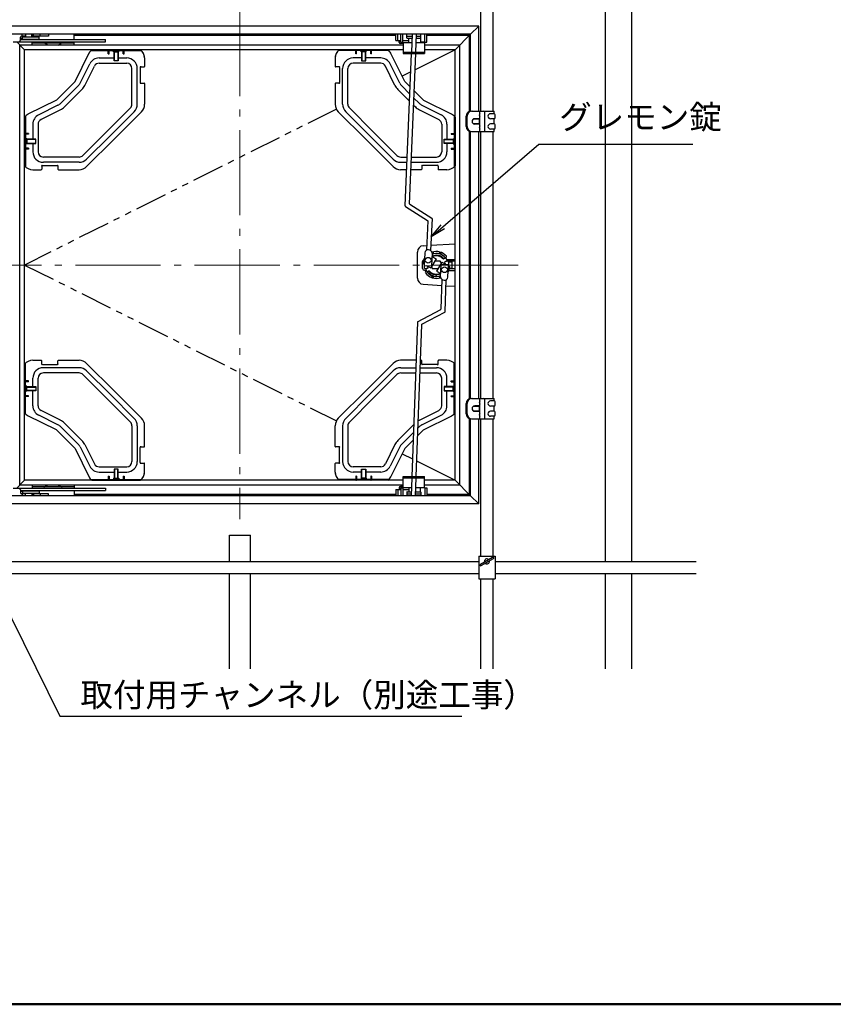
# Model space of a CAD drawing. Extents: x -1816 to -614, y -916 to -85.
# Drawn here: x -1696 to -1457, y -916 to -627 of the extents above; entities that cross this region are included whole.
import ezdxf

# ---------------------------------------------------------------- set-up
doc = ezdxf.new("R2010")
doc.units = 0
doc.header["$LTSCALE"] = 10
for name, pattern in [('CENTER', [12, 5, -0.8, 0.4, -0.8, 5]), ('DASHED2', [0.375, 0.25, -0.125]), ('PHANTOM2', [1.25, 0.625, -0.125, 0.125, -0.125, 0.125, -0.125])]:
    doc.linetypes.add(name, pattern=pattern)
doc.layers.get('0').update_dxf_attribs({"linetype": 'CONTINUOUS'})
for name, color, linetype in [('8', 20, 'DASHED2'), ('SCREW', 2, 'CONTINUOUS'), ('SUNPO', 7, 'CONTINUOUS'), ('zumenwaku', 190, 'CONTINUOUS'), ('内枠', 6, 'CONTINUOUS'), ('化粧座金', 112, 'CONTINUOUS'), ('外枠', 7, 'CONTINUOUS'), ('天井材受', 3, 'CONTINUOUS'), ('操作軸', 30, 'CONTINUOUS'), ('軸ｶﾞｲﾄﾞ', 51, 'CONTINUOUS'), ('ｸﾞﾚﾓﾝ受', 40, 'CONTINUOUS'), ('ｺｰﾅｰﾋﾟｰｽ', 5, 'CONTINUOUS'), ('ﾌﾞﾗｹｯﾄ', 7, 'CONTINUOUS'), ('ﾌﾞﾗｹｯﾄ1', 82, 'CONTINUOUS'), ('ﾌﾞﾗｹｯﾄ2', 80, 'CONTINUOUS'), ('ﾘﾝｸ1', 40, 'CONTINUOUS'), ('ﾘﾝｸ2', 30, 'CONTINUOUS'), ('ﾛｯｸﾊﾞｰ', 7, 'CONTINUOUS'), ('ﾛｯｸﾚﾊﾞｰ', 52, 'CONTINUOUS')]:
    doc.layers.add(name, color=color, linetype=linetype)
doc.layers.add('center', color=5, linetype='CENTER', lineweight=18)
doc.layers.add('sunpou', color=7, linetype='CONTINUOUS', lineweight=18)
doc.styles.add('RMS', font='romans.shx', dxfattribs={"bigfont": 'bigfont.shx'})
doc.styles.get("Standard").update_dxf_attribs({"font": 'simplex.shx', "width": 0.7, "bigfont": 'bigfont.shx'})
doc.dimstyles.new('一般寸法', dxfattribs={"dimscale": 3, "dimtxt": 2.5, "dimasz": 1, "dimexe": 0.5, "dimexo": 2, "dimgap": 0.5, "dimtad": 1, "dimzin": 9, "dimdsep": 46, "dimtxsty": 'Standard', "dimblk1": 'ORIGIN', "dimblk2": 'ORIGIN', "dimsah": 1, "dimcen": 1, "dimclrd": 11, "dimclre": 11, "dimclrt": 2, "dimadec": 0, "dimazin": 2, "dimtfac": 1, "dimtmove": 2, "dimatfit": 3, "dimldrblk": 'OPEN', "dimfxl": 1, "dimtolj": 1, "dimtzin": 9, "dimarcsym": 0})

# ---------------------------------------------------------------- blocks, each defined once
blk = doc.blocks.new('_OPEN')
at = {"color": 0, "linetype": 'ByBlock'}
for p, q in [((-1, 0.167), (0, 0)), ((0, 0), (-1, -0.167)), ((0, 0), (-1, 0))]:
    blk.add_line(p, q, dxfattribs=at)
blk = doc.blocks.new('_ORIGIN')
at = {"color": 0, "linetype": 'ByBlock'}
blk.add_line((0, 0), (-1, 0), dxfattribs=at)
blk.add_circle((0, 0), 0.5, dxfattribs=at)

msp = doc.modelspace()

# ---------------------------------------------------------------- linework, layer by layer
for p, q in [((-1691.774, -631.363), (-1691.774, -630.93)), ((-1689.849, -631.332), (-1689.849, -630.93)), ((-1559.562, -653.504), (-1556.562, -653.504)), ((-1556.562, -654.254), (-1557.612, -654.254)), ((-1556.562, -655.754), (-1557.612, -655.754)), ((-1556.562, -654.254), (-1556.562, -653.504)), ((-1556.562, -657.254), (-1556.562, -655.754)), ((-1556.262, -655.454), (-1556.262, -654.554)), ((-1556.562, -657.254), (-1557.612, -657.254)), ((-1556.562, -658.754), (-1557.612, -658.754)), ((-1556.562, -659.504), (-1556.562, -658.754)), ((-1556.262, -658.454), (-1556.262, -657.554)), ((-1559.562, -659.504), (-1556.562, -659.504)), ((-1559.562, -737.823), (-1556.562, -737.823)), ((-1556.562, -738.573), (-1557.612, -738.573)), ((-1556.562, -738.573), (-1556.562, -737.823)), ((-1556.262, -739.773), (-1556.262, -738.873)), ((-1556.562, -740.073), (-1557.612, -740.073)), ((-1556.562, -741.573), (-1557.612, -741.573)), ((-1556.562, -741.573), (-1556.562, -740.073)), ((-1556.262, -742.773), (-1556.262, -741.873)), ((-1559.562, -743.823), (-1556.562, -743.823)), ((-1556.562, -743.073), (-1557.612, -743.073)), ((-1556.562, -743.823), (-1556.562, -743.073)), ((-1691.774, -765.964), (-1691.774, -766.397)), ((-1689.849, -765.995), (-1689.849, -766.397))]:
    msp.add_line(p, q)
at = {"color": 5}
for p, q in [((-1567.981, -635.47), (-1579.731, -641.346)), ((-1580.994, -641.977), (-1583.54, -643.25)), ((-1583.54, -754.077), (-1580.532, -755.581)), ((-1579.318, -756.188), (-1567.981, -761.857))]:
    msp.add_line(p, q, dxfattribs=at)
at = {"color": 5, "linetype": 'PHANTOM2', "ltscale": 1.5}
for p, q in [((-1602.848, -652.904), (-1694.367, -698.663)), ((-1694.367, -698.663), (-1602.848, -744.423))]:
    msp.add_line(p, q, dxfattribs=at)
for centre, radius, start, end in [((-1557.612, -655.004), 0.75, 90, 270), ((-1556.562, -654.554), 0.3, 0, 90), ((-1556.562, -655.454), 0.3, 270, 0), ((-1557.612, -658.004), 0.75, 90, 270), ((-1556.562, -657.554), 0.3, 0, 90), ((-1556.562, -658.454), 0.3, 270, 0), ((-1557.612, -739.323), 0.75, 90, 270), ((-1556.562, -738.873), 0.3, 0, 90), ((-1556.562, -739.773), 0.3, 270, 0), ((-1557.612, -742.323), 0.75, 90, 270), ((-1556.562, -741.873), 0.3, 0, 90), ((-1556.562, -742.773), 0.3, 270, 0)]:
    msp.add_arc(centre, radius, start, end)
at = {"layer": '8', "color": 8, "linetype": 'Continuous'}
for p, q in [((-1523.844, -785.67), (-1523.844, -611.657)), ((-1516.123, -785.67), (-1516.123, -611.657)), ((-1560.462, -653.504), (-1560.462, -613.201)), ((-1556.862, -653.504), (-1556.862, -613.201)), ((-1560.462, -737.823), (-1560.462, -659.504)), ((-1556.862, -737.845), (-1556.862, -659.504)), ((-1560.462, -784.125), (-1560.462, -743.823)), ((-1556.862, -784.125), (-1556.862, -743.802)), ((-1634.262, -777.948), (-1628.085, -777.948)), ((-1634.262, -785.67), (-1634.262, -777.948)), ((-1628.085, -785.67), (-1628.085, -777.948)), ((-1701.268, -785.67), (-1561.08, -785.67)), ((-1561.08, -784.125), (-1556.245, -784.125)), ((-1561.08, -784.125), (-1561.08, -790.814)), ((-1560.578, -786.49), (-1556.994, -784.421)), ((-1560.331, -786.918), (-1556.747, -784.849)), ((-1556.245, -784.125), (-1556.245, -790.814)), ((-1556.245, -785.67), (-1497.221, -785.67)), ((-1701.268, -789.27), (-1561.08, -789.27)), ((-1634.262, -817.174), (-1634.262, -789.27)), ((-1628.085, -817.174), (-1628.085, -789.27)), ((-1561.08, -790.814), (-1556.245, -790.814)), ((-1560.462, -817.174), (-1560.462, -790.814)), ((-1556.862, -817.174), (-1556.862, -790.814)), ((-1556.245, -789.27), (-1497.221, -789.27)), ((-1523.844, -817.174), (-1523.844, -789.27)), ((-1516.123, -817.174), (-1516.123, -789.27))]:
    msp.add_line(p, q, dxfattribs=at)
for centre, radius, start, end in [((-1558.662, -785.67), 0.741, 49.47504, 190.52701), ((-1558.662, -785.67), 0.741, 229.47504, 10.52701), ((-1556.87, -784.635), 0.247, 300.00232, 120.00232), ((-1560.454, -786.704), 0.247, 120.00232, 300.00232)]:
    msp.add_arc(centre, radius, start, end, dxfattribs=at)
at = {"layer": 'center', "ltscale": 0.5}
for p, q in [((-1631.174, -624.055), (-1631.174, -773.272)), ((-1549.455, -698.663), (-1712.893, -698.663))]:
    msp.add_line(p, q, dxfattribs=at)
at = {"layer": 'SCREW', "ltscale": 3}
for p, q in [((-1668.114, -638.713), (-1668.114, -636.088)), ((-1666.878, -638.713), (-1668.114, -638.713)), ((-1666.878, -636.088), (-1666.878, -638.713)), ((-1595.469, -636.088), (-1595.469, -638.713)), ((-1595.469, -638.713), (-1594.234, -638.713)), ((-1594.234, -638.713), (-1594.234, -636.088)), ((-1691.124, -661.724), (-1693.749, -661.724)), ((-1691.124, -662.959), (-1691.124, -661.724)), ((-1571.224, -661.724), (-1568.599, -661.724)), ((-1571.224, -662.959), (-1571.224, -661.724)), ((-1693.749, -662.959), (-1691.124, -662.959)), ((-1568.599, -662.959), (-1571.224, -662.959)), ((-1693.749, -734.368), (-1691.124, -734.368)), ((-1691.124, -735.603), (-1693.749, -735.603)), ((-1691.124, -734.368), (-1691.124, -735.603)), ((-1568.599, -734.368), (-1571.224, -734.368)), ((-1571.224, -734.368), (-1571.224, -735.603)), ((-1571.224, -735.603), (-1568.599, -735.603)), ((-1666.878, -758.613), (-1668.114, -758.613)), ((-1668.114, -758.613), (-1668.114, -761.239)), ((-1666.878, -761.239), (-1666.878, -758.613)), ((-1595.469, -758.613), (-1594.234, -758.613)), ((-1595.469, -761.239), (-1595.469, -758.613)), ((-1594.234, -758.613), (-1594.234, -761.239))]:
    msp.add_line(p, q, dxfattribs=at)
at = {"layer": 'SCREW', "color": 2, "ltscale": 3}
for p, q in [((-1668.006, -638.713), (-1668.006, -636.088)), ((-1666.986, -636.088), (-1666.986, -638.713)), ((-1595.361, -636.088), (-1595.361, -638.713)), ((-1594.342, -638.713), (-1594.342, -636.088)), ((-1691.124, -661.832), (-1693.749, -661.832)), ((-1571.224, -661.832), (-1568.599, -661.832)), ((-1693.749, -662.851), (-1691.124, -662.851)), ((-1568.599, -662.851), (-1571.224, -662.851)), ((-1693.749, -734.476), (-1691.124, -734.476)), ((-1691.124, -735.495), (-1693.749, -735.495)), ((-1568.599, -734.476), (-1571.224, -734.476)), ((-1571.224, -735.495), (-1568.599, -735.495)), ((-1668.006, -758.613), (-1668.006, -761.239)), ((-1666.986, -761.239), (-1666.986, -758.613)), ((-1595.361, -761.239), (-1595.361, -758.613)), ((-1594.342, -758.613), (-1594.342, -761.239))]:
    msp.add_line(p, q, dxfattribs=at)
at = {"layer": 'SCREW', "color": 2}
for p, q in [((-1560.972, -655.874), (-1562.716, -655.874)), ((-1560.972, -655.754), (-1560.972, -657.254)), ((-1560.972, -655.874), (-1560.762, -655.754)), ((-1562.716, -657.134), (-1560.972, -657.134)), ((-1560.972, -657.134), (-1560.762, -657.254)), ((-1560.972, -740.193), (-1562.716, -740.193)), ((-1562.716, -741.453), (-1560.972, -741.453)), ((-1560.972, -740.073), (-1560.972, -741.573)), ((-1560.972, -740.193), (-1560.762, -740.073)), ((-1560.972, -741.453), (-1560.762, -741.573))]:
    msp.add_line(p, q, dxfattribs=at)
at = {"layer": 'SCREW'}
for p, q in [((-1560.762, -655.754), (-1562.471, -655.754)), ((-1562.471, -657.254), (-1560.762, -657.254)), ((-1560.762, -740.073), (-1562.471, -740.073)), ((-1562.471, -741.573), (-1560.762, -741.573))]:
    msp.add_line(p, q, dxfattribs=at)
at = {"layer": 'SCREW', "color": 2}
for centre in [(-1575.917, -697.274), (-1571.102, -700.053)]:
    msp.add_circle(centre, 0.849, dxfattribs=at)
at = {"layer": 'SUNPO', "color": 4}
for p, q in [((-1564.734, -658.004), (-1564.734, -655.004)), ((-1564.506, -658.004), (-1564.506, -655.004)), ((-1563.234, -653.504), (-1559.562, -653.504)), ((-1560.762, -659.504), (-1560.762, -653.504)), ((-1559.262, -659.204), (-1559.262, -653.804)), ((-1563.234, -659.504), (-1559.562, -659.504)), ((-1564.734, -742.323), (-1564.734, -739.323)), ((-1564.506, -742.323), (-1564.506, -739.323)), ((-1563.234, -737.823), (-1559.562, -737.823)), ((-1560.762, -743.823), (-1560.762, -737.823)), ((-1559.262, -743.523), (-1559.262, -738.123)), ((-1563.234, -743.823), (-1559.562, -743.823))]:
    msp.add_line(p, q, dxfattribs=at)
for centre, radius, start, end in [((-1563.234, -655.004), 1.5, 90, 180), ((-1563.006, -655.004), 1.5, 90, 180), ((-1559.562, -653.804), 0.3, 0, 90), ((-1563.234, -658.004), 1.5, 180, 270), ((-1563.006, -658.004), 1.5, 180, 270), ((-1559.562, -659.204), 0.3, 270, 0), ((-1563.234, -739.323), 1.5, 90, 180), ((-1563.006, -739.323), 1.5, 90, 180), ((-1559.562, -738.123), 0.3, 0, 90), ((-1563.234, -742.323), 1.5, 180, 270), ((-1563.006, -742.323), 1.5, 180, 270), ((-1559.562, -743.523), 0.3, 270, 0)]:
    msp.add_arc(centre, radius, start, end, dxfattribs=at)
at = {"layer": 'SUNPO'}
for centre in [(-1560.162, -654.704), (-1560.162, -658.304), (-1560.162, -739.023), (-1560.162, -742.623)]:
    msp.add_arc(centre, 0.75, 143.1301, 216.8699, dxfattribs=at)
at = {"layer": 'zumenwaku', "linetype": 'Continuous', "lineweight": 50}
msp.add_lwpolyline([(-1814.347, -915.688), (-614.347, -915.688), (-614.347, -84.688), (-1814.347, -84.688)], close=True, dxfattribs=at)
at = {"layer": '内枠', "color": 2}
for p, q in [((-1585.415, -631.27), (-1679.85, -631.27)), ((-1563.78, -631.27), (-1576.258, -631.27)), ((-1567.981, -635.47), (-1563.441, -630.93)), ((-1563.78, -653.607), (-1563.78, -631.27)), ((-1694.367, -635.47), (-1696.683, -633.154)), ((-1583.208, -634.081), (-1695.757, -634.081)), ((-1695.757, -763.246), (-1695.757, -634.081)), ((-1583.208, -635.47), (-1694.367, -635.47)), ((-1694.367, -761.857), (-1694.367, -635.47)), ((-1566.591, -634.081), (-1577.03, -634.081)), ((-1567.981, -635.47), (-1577.03, -635.47)), ((-1567.981, -698.663), (-1567.981, -635.47)), ((-1566.591, -698.663), (-1566.591, -634.081)), ((-1563.78, -737.926), (-1563.78, -659.401)), ((-1567.981, -761.857), (-1567.981, -698.663)), ((-1566.591, -763.246), (-1566.591, -698.663)), ((-1563.78, -766.057), (-1563.78, -743.72)), ((-1694.367, -761.857), (-1696.683, -764.173)), ((-1583.208, -761.857), (-1694.367, -761.857)), ((-1567.981, -761.857), (-1577.03, -761.857)), ((-1567.981, -761.857), (-1563.441, -766.397)), ((-1583.208, -763.246), (-1695.757, -763.246)), ((-1566.591, -763.246), (-1577.03, -763.246)), ((-1585.415, -766.057), (-1679.85, -766.057)), ((-1563.78, -766.057), (-1576.258, -766.057))]:
    msp.add_line(p, q, dxfattribs=at)
at = {"layer": '内枠'}
for p, q in [((-1560.762, -655.724), (-1562.256, -655.724)), ((-1560.762, -657.284), (-1562.256, -657.284)), ((-1560.762, -740.043), (-1562.256, -740.043)), ((-1560.762, -741.603), (-1562.256, -741.603))]:
    msp.add_line(p, q, dxfattribs=at)
for centre in [(-1562.256, -656.504), (-1562.256, -740.823)]:
    msp.add_arc(centre, 0.78, 90, 270, dxfattribs=at)
at = {"layer": '化粧座金', "color": 2}
for p, q in [((-1577.329, -692.997), (-1576.374, -692.939)), ((-1575.135, -692.863), (-1567.981, -692.425)), ((-1579.069, -702.48), (-1579.069, -694.847)), ((-1574.436, -694.836), (-1574.436, -695.443)), ((-1572.583, -694.836), (-1572.583, -695.443)), ((-1572.212, -694.945), (-1572.212, -695.54)), ((-1569.921, -697.737), (-1568.876, -697.737)), ((-1568.876, -699.59), (-1568.876, -697.737)), ((-1574.807, -701.787), (-1574.807, -702.382)), ((-1574.436, -701.884), (-1574.436, -702.491)), ((-1572.583, -701.884), (-1572.583, -702.491)), ((-1569.603, -699.59), (-1568.876, -699.59)), ((-1577.329, -704.33), (-1571.911, -704.661)), ((-1570.678, -704.737), (-1567.981, -704.902))]:
    msp.add_line(p, q, dxfattribs=at)
for centre, radius, start, end in [((-1577.216, -694.847), 1.853, 93.50365, 180), ((-1573.509, -698.663), 3.938, 41.81027, 109.16135), ((-1573.509, -698.663), 3.382, 105.90073, 111.71186), ((-1573.509, -698.663), 3.382, 37.87349, 74.09927), ((-1570.781, -696.223), 0.278, 221.81114, 41.80997), ((-1573.509, -698.663), 3.706, 354.62436, 14.47748), ((-1576.485, -700.795), 0.278, 58.18854, 215.61156), ((-1573.509, -698.663), 3.938, 215.6111, 289.18427), ((-1573.509, -698.663), 3.382, 217.87349, 254.09927), ((-1573.509, -698.663), 3.382, 285.90073, 291.91497), ((-1577.216, -702.48), 1.853, 180, 266.49635)]:
    msp.add_arc(centre, radius, start, end, dxfattribs=at)
at = {"layer": '外枠', "color": 2}
for p, q in [((-1561.062, -628.552), (-1701.285, -628.552)), ((-1563.441, -630.93), (-1561.062, -628.552)), ((-1561.062, -653.504), (-1561.062, -628.552)), ((-1563.441, -630.93), (-1698.907, -630.93)), ((-1563.441, -653.518), (-1563.441, -630.93)), ((-1563.441, -737.837), (-1563.441, -659.49)), ((-1561.062, -737.823), (-1561.062, -659.504)), ((-1563.441, -766.397), (-1563.441, -743.809)), ((-1561.062, -768.775), (-1561.062, -743.823)), ((-1561.062, -768.775), (-1701.285, -768.775)), ((-1563.441, -766.397), (-1698.907, -766.397)), ((-1563.441, -766.397), (-1561.062, -768.775))]:
    msp.add_line(p, q, dxfattribs=at)
at = {"layer": '天井材受'}
for p, q in [((-1674.892, -635.718), (-1669.812, -635.718)), ((-1674.619, -635.47), (-1660.313, -635.47)), ((-1669.812, -636.644), (-1669.812, -635.718)), ((-1669.565, -635.718), (-1665.427, -635.718)), ((-1669.565, -636.644), (-1669.565, -635.718)), ((-1665.427, -636.644), (-1665.427, -635.718)), ((-1665.179, -636.644), (-1665.179, -635.718)), ((-1665.179, -635.718), (-1660.04, -635.718)), ((-1597.168, -635.718), (-1602.308, -635.718)), ((-1587.728, -635.47), (-1602.035, -635.47)), ((-1597.168, -636.644), (-1597.168, -635.718)), ((-1592.782, -635.718), (-1596.921, -635.718)), ((-1596.921, -636.644), (-1596.921, -635.718)), ((-1592.782, -636.644), (-1592.782, -635.718)), ((-1592.535, -636.644), (-1592.535, -635.718)), ((-1587.455, -635.718), (-1592.535, -635.718)), ((-1679.578, -644.799), (-1675.414, -636.428)), ((-1672.498, -637.88), (-1668.114, -637.88)), ((-1669.812, -636.644), (-1669.565, -636.644)), ((-1666.878, -637.88), (-1664.407, -637.88)), ((-1665.427, -636.644), (-1665.179, -636.644)), ((-1659.157, -637.88), (-1659.157, -640.35)), ((-1603.191, -637.88), (-1603.191, -640.35)), ((-1595.469, -637.88), (-1597.94, -637.88)), ((-1596.921, -636.644), (-1597.168, -636.644)), ((-1589.85, -637.88), (-1594.234, -637.88)), ((-1592.535, -636.644), (-1592.782, -636.644)), ((-1582.769, -644.799), (-1586.934, -636.428)), ((-1678.083, -645.261), (-1675.263, -639.593)), ((-1676.701, -645.949), (-1673.881, -640.28)), ((-1672.498, -639.424), (-1664.407, -639.424)), ((-1662.863, -651.468), (-1662.863, -640.968)), ((-1661.319, -651.468), (-1661.319, -640.968)), ((-1660.423, -640.723), (-1660.423, -645.043)), ((-1660.205, -640.505), (-1659.311, -640.505)), ((-1602.143, -640.505), (-1603.037, -640.505)), ((-1601.925, -640.723), (-1601.925, -645.043)), ((-1601.029, -651.468), (-1601.029, -640.968)), ((-1599.485, -651.468), (-1599.485, -640.968)), ((-1589.85, -639.424), (-1597.94, -639.424)), ((-1585.647, -645.949), (-1588.467, -640.28)), ((-1584.264, -645.261), (-1587.084, -639.593)), ((-1679.578, -644.799), (-1685.038, -650.259)), ((-1678.665, -646.069), (-1683.768, -651.173)), ((-1677.573, -647.161), (-1682.676, -652.265)), ((-1660.205, -645.261), (-1659.311, -645.261)), ((-1659.157, -645.416), (-1659.157, -651.49)), ((-1603.191, -645.416), (-1603.191, -651.49)), ((-1602.143, -645.261), (-1603.037, -645.261)), ((-1584.775, -647.161), (-1581.358, -650.578)), ((-1583.683, -646.069), (-1581.27, -648.483)), ((-1582.769, -644.799), (-1581.181, -646.387)), ((-1685.038, -650.259), (-1693.409, -654.423)), ((-1580.083, -649.669), (-1578.58, -651.173)), ((-1579.995, -647.574), (-1577.309, -650.259)), ((-1577.309, -650.259), (-1568.938, -654.423)), ((-1684.576, -651.754), (-1690.245, -654.574)), ((-1683.888, -653.137), (-1689.557, -655.957)), ((-1670.296, -659.541), (-1663.315, -652.56)), ((-1592.051, -659.541), (-1599.032, -652.56)), ((-1580.172, -651.764), (-1579.672, -652.265)), ((-1579.727, -652.21), (-1579.672, -652.265)), ((-1578.459, -653.137), (-1572.791, -655.957)), ((-1577.771, -651.754), (-1572.103, -654.574)), ((-1694.367, -655.218), (-1694.367, -669.525)), ((-1694.12, -654.945), (-1694.12, -660.025)), ((-1669.204, -660.633), (-1662.223, -653.652)), ((-1668.112, -661.725), (-1660.061, -653.674)), ((-1594.235, -661.725), (-1602.286, -653.674)), ((-1593.143, -660.633), (-1600.124, -653.652)), ((-1568.228, -654.945), (-1568.228, -660.025)), ((-1567.981, -655.218), (-1567.981, -669.525)), ((-1691.958, -657.339), (-1691.958, -661.724)), ((-1690.413, -657.339), (-1690.413, -665.43)), ((-1571.934, -657.339), (-1571.934, -665.43)), ((-1570.39, -657.339), (-1570.39, -661.724)), ((-1693.193, -660.025), (-1694.12, -660.025)), ((-1693.193, -660.272), (-1694.12, -660.272)), ((-1694.12, -660.272), (-1694.12, -664.411)), ((-1693.193, -660.025), (-1693.193, -660.272)), ((-1670.296, -659.541), (-1677.277, -666.522)), ((-1669.204, -660.633), (-1676.185, -667.614)), ((-1668.112, -661.725), (-1676.163, -669.776)), ((-1594.235, -661.725), (-1586.184, -669.776)), ((-1593.143, -660.633), (-1586.162, -667.614)), ((-1592.051, -659.541), (-1585.07, -666.522)), ((-1569.154, -660.025), (-1569.154, -660.272)), ((-1569.154, -660.025), (-1568.228, -660.025)), ((-1569.154, -660.272), (-1568.228, -660.272)), ((-1568.228, -660.272), (-1568.228, -664.411)), ((-1693.193, -664.411), (-1694.12, -664.411)), ((-1693.193, -664.658), (-1694.12, -664.658)), ((-1694.12, -664.658), (-1694.12, -669.798)), ((-1693.193, -664.411), (-1693.193, -664.658)), ((-1691.958, -662.959), (-1691.958, -665.43)), ((-1570.39, -662.959), (-1570.39, -665.43)), ((-1569.154, -664.411), (-1569.154, -664.658)), ((-1569.154, -664.411), (-1568.228, -664.411)), ((-1569.154, -664.658), (-1568.228, -664.658)), ((-1568.228, -664.658), (-1568.228, -669.798)), ((-1678.369, -666.974), (-1688.869, -666.974)), ((-1583.978, -666.974), (-1582.053, -666.974)), ((-1580.816, -666.974), (-1573.479, -666.974)), ((-1689.332, -669.633), (-1689.332, -670.526)), ((-1689.114, -669.414), (-1684.794, -669.414)), ((-1678.369, -668.519), (-1688.869, -668.519)), ((-1684.576, -669.633), (-1684.576, -670.526)), ((-1583.978, -668.519), (-1582.118, -668.519)), ((-1580.882, -668.519), (-1573.479, -668.519)), ((-1577.772, -669.633), (-1577.772, -670.526)), ((-1573.234, -669.414), (-1577.553, -669.414)), ((-1573.015, -669.633), (-1573.015, -670.526)), ((-1691.958, -670.681), (-1689.487, -670.681)), ((-1684.422, -670.681), (-1678.347, -670.681)), ((-1582.21, -670.681), (-1584, -670.681)), ((-1577.926, -670.681), (-1580.973, -670.681)), ((-1570.39, -670.681), (-1572.861, -670.681)), ((-1694.367, -742.109), (-1694.367, -727.802)), ((-1694.12, -732.669), (-1694.12, -727.529)), ((-1691.958, -726.646), (-1689.487, -726.646)), ((-1689.332, -727.694), (-1689.332, -726.801)), ((-1689.114, -727.913), (-1684.794, -727.913)), ((-1684.576, -727.694), (-1684.576, -726.801)), ((-1684.422, -726.646), (-1678.347, -726.646)), ((-1668.112, -735.602), (-1676.163, -727.551)), ((-1594.235, -735.602), (-1586.184, -727.551)), ((-1579.483, -726.646), (-1584, -726.646)), ((-1577.926, -726.646), (-1578.247, -726.646)), ((-1577.772, -727.694), (-1577.772, -726.801)), ((-1573.234, -727.913), (-1577.553, -727.913)), ((-1573.015, -727.694), (-1573.015, -726.801)), ((-1570.39, -726.646), (-1572.861, -726.646)), ((-1568.228, -732.669), (-1568.228, -727.529)), ((-1567.981, -742.109), (-1567.981, -727.802)), ((-1678.369, -728.808), (-1688.869, -728.808)), ((-1678.369, -730.353), (-1688.869, -730.353)), ((-1670.296, -737.786), (-1677.277, -730.805)), ((-1669.204, -736.694), (-1676.185, -729.713)), ((-1593.143, -736.694), (-1586.162, -729.713)), ((-1592.051, -737.786), (-1585.07, -730.805)), ((-1583.978, -728.808), (-1579.562, -728.808)), ((-1583.978, -730.353), (-1579.618, -730.353)), ((-1578.382, -730.353), (-1573.479, -730.353)), ((-1578.326, -728.808), (-1573.479, -728.808)), ((-1693.193, -732.669), (-1694.12, -732.669)), ((-1693.193, -732.916), (-1694.12, -732.916)), ((-1694.12, -737.055), (-1694.12, -732.916)), ((-1693.193, -732.916), (-1693.193, -732.669)), ((-1691.958, -734.368), (-1691.958, -731.897)), ((-1690.413, -739.988), (-1690.413, -731.897)), ((-1571.934, -739.988), (-1571.934, -731.897)), ((-1570.39, -734.368), (-1570.39, -731.897)), ((-1569.154, -732.916), (-1569.154, -732.669)), ((-1569.154, -732.669), (-1568.228, -732.669)), ((-1569.154, -732.916), (-1568.228, -732.916)), ((-1568.228, -737.055), (-1568.228, -732.916)), ((-1691.958, -739.988), (-1691.958, -735.603)), ((-1669.204, -736.694), (-1662.223, -743.675)), ((-1668.112, -735.602), (-1660.061, -743.653)), ((-1594.235, -735.602), (-1602.286, -743.653)), ((-1593.143, -736.694), (-1600.124, -743.675)), ((-1570.39, -739.988), (-1570.39, -735.603)), ((-1693.193, -737.055), (-1694.12, -737.055)), ((-1693.193, -737.302), (-1694.12, -737.302)), ((-1694.12, -742.382), (-1694.12, -737.302)), ((-1693.193, -737.302), (-1693.193, -737.055)), ((-1670.296, -737.786), (-1663.315, -744.767)), ((-1592.051, -737.786), (-1599.032, -744.767)), ((-1569.154, -737.302), (-1569.154, -737.055)), ((-1569.154, -737.055), (-1568.228, -737.055)), ((-1569.154, -737.302), (-1568.228, -737.302)), ((-1568.228, -742.382), (-1568.228, -737.302)), ((-1684.576, -745.573), (-1690.245, -742.753)), ((-1683.888, -744.19), (-1689.557, -741.37)), ((-1578.459, -744.19), (-1572.791, -741.37)), ((-1577.771, -745.573), (-1572.103, -742.753)), ((-1685.038, -747.068), (-1693.409, -742.904)), ((-1677.573, -750.166), (-1682.676, -745.062)), ((-1584.775, -750.166), (-1580.169, -745.559)), ((-1577.309, -747.068), (-1568.938, -742.904)), ((-1679.578, -752.528), (-1685.038, -747.068)), ((-1678.665, -751.258), (-1683.768, -746.154)), ((-1662.863, -745.859), (-1662.863, -756.359)), ((-1661.319, -745.859), (-1661.319, -756.359)), ((-1659.157, -751.911), (-1659.157, -745.837)), ((-1603.191, -751.911), (-1603.191, -745.837)), ((-1601.029, -745.859), (-1601.029, -756.359)), ((-1599.485, -745.859), (-1599.485, -756.359)), ((-1583.683, -751.258), (-1580.251, -747.826)), ((-1579.051, -748.809), (-1577.309, -747.068)), ((-1578.968, -746.543), (-1578.58, -746.154)), ((-1676.701, -751.378), (-1673.881, -757.047)), ((-1585.647, -751.378), (-1588.467, -757.047)), ((-1582.769, -752.528), (-1580.333, -750.092)), ((-1679.578, -752.528), (-1675.414, -760.899)), ((-1678.083, -752.066), (-1675.263, -757.734)), ((-1660.423, -756.604), (-1660.423, -752.284)), ((-1660.205, -752.066), (-1659.311, -752.066)), ((-1602.143, -752.066), (-1603.037, -752.066)), ((-1601.925, -756.604), (-1601.925, -752.284)), ((-1584.264, -752.066), (-1587.084, -757.734)), ((-1582.769, -752.528), (-1586.934, -760.899)), ((-1660.205, -756.822), (-1659.311, -756.822)), ((-1659.157, -759.447), (-1659.157, -756.977)), ((-1603.191, -759.447), (-1603.191, -756.977)), ((-1602.143, -756.822), (-1603.037, -756.822)), ((-1672.498, -757.903), (-1664.407, -757.903)), ((-1672.498, -759.447), (-1668.114, -759.447)), ((-1666.878, -759.447), (-1664.407, -759.447)), ((-1589.85, -757.903), (-1597.94, -757.903)), ((-1595.469, -759.447), (-1597.94, -759.447)), ((-1589.85, -759.447), (-1594.234, -759.447)), ((-1674.892, -761.609), (-1669.812, -761.609)), ((-1674.619, -761.857), (-1660.313, -761.857)), ((-1669.812, -760.683), (-1669.812, -761.609)), ((-1669.812, -760.683), (-1669.565, -760.683)), ((-1669.565, -760.683), (-1669.565, -761.609)), ((-1669.565, -761.609), (-1665.427, -761.609)), ((-1665.427, -760.683), (-1665.179, -760.683)), ((-1665.427, -760.683), (-1665.427, -761.609)), ((-1665.179, -760.683), (-1665.179, -761.609)), ((-1665.179, -761.609), (-1660.04, -761.609)), ((-1597.168, -761.609), (-1602.308, -761.609)), ((-1587.728, -761.857), (-1602.035, -761.857)), ((-1596.921, -760.683), (-1597.168, -760.683)), ((-1597.168, -760.683), (-1597.168, -761.609)), ((-1596.921, -760.683), (-1596.921, -761.609)), ((-1592.782, -761.609), (-1596.921, -761.609)), ((-1592.782, -760.683), (-1592.782, -761.609)), ((-1592.535, -760.683), (-1592.782, -760.683)), ((-1592.535, -760.683), (-1592.535, -761.609)), ((-1587.455, -761.609), (-1592.535, -761.609))]:
    msp.add_line(p, q, dxfattribs=at)
at = {"layer": '天井材受', "ltscale": 10}
for p, q in [((-1669.565, -635.47), (-1665.427, -635.47)), ((-1668.237, -636.088), (-1668.237, -635.718)), ((-1666.755, -636.088), (-1666.755, -635.718)), ((-1592.782, -635.47), (-1596.921, -635.47)), ((-1595.593, -636.088), (-1595.593, -635.718)), ((-1594.11, -636.088), (-1594.11, -635.718)), ((-1668.237, -636.088), (-1666.755, -636.088)), ((-1594.11, -636.088), (-1595.593, -636.088)), ((-1694.367, -660.272), (-1694.367, -664.411)), ((-1693.749, -661.6), (-1694.12, -661.6)), ((-1693.749, -661.6), (-1693.749, -663.083)), ((-1568.599, -661.6), (-1568.228, -661.6)), ((-1568.599, -661.6), (-1568.599, -663.083)), ((-1567.981, -660.272), (-1567.981, -664.411)), ((-1693.749, -663.083), (-1694.12, -663.083)), ((-1568.599, -663.083), (-1568.228, -663.083)), ((-1694.367, -737.055), (-1694.367, -732.916)), ((-1567.981, -737.055), (-1567.981, -732.916)), ((-1693.749, -734.244), (-1694.12, -734.244)), ((-1693.749, -735.727), (-1694.12, -735.727)), ((-1693.749, -735.727), (-1693.749, -734.244)), ((-1568.599, -734.244), (-1568.228, -734.244)), ((-1568.599, -735.727), (-1568.599, -734.244)), ((-1568.599, -735.727), (-1568.228, -735.727)), ((-1669.565, -761.857), (-1665.427, -761.857)), ((-1668.237, -761.239), (-1666.755, -761.239)), ((-1668.237, -761.239), (-1668.237, -761.609)), ((-1666.755, -761.239), (-1666.755, -761.609)), ((-1592.782, -761.857), (-1596.921, -761.857)), ((-1594.11, -761.239), (-1595.593, -761.239)), ((-1595.593, -761.239), (-1595.593, -761.609)), ((-1594.11, -761.239), (-1594.11, -761.609))]:
    msp.add_line(p, q, dxfattribs=at)
at = {"layer": '天井材受'}
for centre, radius, start, end in [((-1672.687, -637.88), 3.089, 128.73942, 153.55194), ((-1665.427, -635.718), 0.247, 360, 90), ((-1662.245, -637.88), 3.089, 360, 51.26058), ((-1600.102, -637.88), 3.089, 128.73942, 180), ((-1596.921, -635.718), 0.247, 90, 180), ((-1589.661, -637.88), 3.089, 26.44806, 51.26058), ((-1672.498, -640.968), 3.089, 90, 153.55194), ((-1664.407, -640.968), 3.089, 0, 90), ((-1662.245, -637.88), 3.089, 360, 28.0343), ((-1600.102, -637.88), 3.089, 151.9657, 180), ((-1597.94, -640.968), 3.089, 90, 180), ((-1589.85, -640.968), 3.089, 26.44806, 90), ((-1672.498, -640.968), 1.544, 90, 153.55194), ((-1664.407, -640.968), 1.544, 0, 90), ((-1660.314, -640.614), 0.154, 45, 225), ((-1659.311, -640.35), 0.154, 270, 360), ((-1603.037, -640.35), 0.154, 180, 270), ((-1602.034, -640.614), 0.154, 315, 135), ((-1597.94, -640.968), 1.544, 90, 180), ((-1589.85, -640.968), 1.544, 26.44806, 90), ((-1680.849, -643.885), 3.089, 315, 333.55194), ((-1680.849, -643.885), 4.633, 315, 333.55194), ((-1660.314, -645.152), 0.154, 135, 315), ((-1659.311, -645.416), 0.154, 360, 90), ((-1603.037, -645.416), 0.154, 90, 180), ((-1602.034, -645.152), 0.154, 225, 45), ((-1581.499, -643.885), 4.633, 206.44806, 225), ((-1581.499, -643.885), 3.089, 206.44806, 225), ((-1685.952, -648.989), 3.089, 296.44806, 315), ((-1685.952, -648.989), 4.633, 296.44806, 315), ((-1664.407, -651.468), 1.544, 315, 0), ((-1664.407, -651.468), 3.089, 315, 0), ((-1662.245, -651.49), 3.089, 315, 360), ((-1600.102, -651.49), 3.089, 180, 225), ((-1597.94, -651.468), 3.089, 180, 225), ((-1597.94, -651.468), 1.544, 180, 225), ((-1576.396, -648.989), 4.633, 225, 243.55194), ((-1576.396, -648.989), 3.089, 225, 243.55194), ((-1691.958, -657.151), 3.089, 116.44806, 141.26058), ((-1688.869, -657.339), 3.089, 116.44806, 180), ((-1688.869, -657.339), 1.544, 116.44806, 180), ((-1573.479, -657.339), 1.544, 0, 63.55194), ((-1573.479, -657.339), 3.089, 0, 63.55194), ((-1570.39, -657.151), 3.089, 38.73942, 63.55194), ((-1694.12, -664.411), 0.247, 180, 270), ((-1568.228, -664.411), 0.247, 270, 0), ((-1688.869, -665.43), 3.089, 180, 270), ((-1688.869, -665.43), 1.544, 180, 270), ((-1678.369, -665.43), 1.544, 270, 315), ((-1678.369, -665.43), 3.089, 270, 315), ((-1583.978, -665.43), 3.089, 225, 270), ((-1583.978, -665.43), 1.544, 225, 270), ((-1573.479, -665.43), 3.089, 270, 0), ((-1573.479, -665.43), 1.544, 270, 0), ((-1691.958, -667.592), 3.089, 218.73942, 270), ((-1689.487, -670.526), 0.154, 270, 0), ((-1689.223, -669.524), 0.154, 45, 225), ((-1684.685, -669.524), 0.154, 315, 135), ((-1684.422, -670.526), 0.154, 180, 270), ((-1678.347, -667.592), 3.089, 270, 315), ((-1584, -667.592), 3.089, 225, 270), ((-1577.926, -670.526), 0.154, 270, 0), ((-1577.662, -669.524), 0.154, 45, 225), ((-1573.124, -669.524), 0.154, 315, 135), ((-1572.861, -670.526), 0.154, 180, 270), ((-1570.39, -667.592), 3.089, 270, 321.26058), ((-1691.958, -729.735), 3.089, 90, 141.26058), ((-1689.487, -726.801), 0.154, 0, 90), ((-1689.223, -727.803), 0.154, 135, 315), ((-1684.685, -727.803), 0.154, 225, 45), ((-1684.422, -726.801), 0.154, 90, 180), ((-1678.347, -729.735), 3.089, 45, 90), ((-1584, -729.735), 3.089, 90, 135), ((-1577.926, -726.801), 0.154, 360, 90), ((-1577.662, -727.803), 0.154, 135, 315), ((-1573.124, -727.803), 0.154, 225, 45), ((-1572.861, -726.801), 0.154, 90, 180), ((-1570.39, -729.735), 3.089, 38.73942, 90), ((-1688.869, -731.897), 3.089, 90, 180), ((-1688.869, -731.897), 1.544, 90, 180), ((-1678.369, -731.897), 3.089, 45, 90), ((-1678.369, -731.897), 1.544, 45, 90), ((-1583.978, -731.897), 3.089, 90, 135), ((-1583.978, -731.897), 1.544, 90, 135), ((-1573.479, -731.897), 3.089, 360, 90), ((-1573.479, -731.897), 1.544, 360, 90), ((-1694.12, -732.916), 0.247, 90, 180), ((-1568.228, -732.916), 0.247, 360, 90), ((-1691.958, -740.176), 3.089, 218.73942, 243.55194), ((-1688.869, -739.988), 3.089, 180, 243.55194), ((-1688.869, -739.988), 1.544, 180, 243.55194), ((-1573.479, -739.988), 1.544, 296.44806, 360), ((-1573.479, -739.988), 3.089, 296.44806, 360), ((-1570.39, -740.176), 3.089, 296.44806, 321.26058), ((-1685.952, -748.338), 3.089, 45, 63.55194), ((-1685.952, -748.338), 4.633, 45, 63.55194), ((-1664.407, -745.859), 1.544, 0, 45), ((-1664.407, -745.859), 3.089, 0, 45), ((-1662.245, -745.837), 3.089, 0, 45), ((-1600.102, -745.837), 3.089, 135, 180), ((-1597.94, -745.859), 3.089, 135, 180), ((-1597.94, -745.859), 1.544, 135, 180), ((-1576.396, -748.338), 4.633, 116.44806, 122.60207), ((-1576.396, -748.338), 3.089, 116.44806, 135), ((-1680.849, -753.442), 3.089, 26.44806, 45), ((-1680.849, -753.442), 4.633, 26.44806, 45), ((-1581.499, -753.442), 4.633, 135, 153.55194), ((-1581.499, -753.442), 3.089, 135, 153.55194), ((-1660.314, -752.175), 0.154, 45, 225), ((-1659.311, -751.911), 0.154, 270, 0), ((-1603.037, -751.911), 0.154, 180, 270), ((-1602.034, -752.175), 0.154, 315, 135), ((-1672.498, -756.359), 1.544, 206.44806, 270), ((-1664.407, -756.359), 1.544, 270, 0), ((-1664.407, -756.359), 3.089, 270, 0), ((-1660.314, -756.713), 0.154, 135, 315), ((-1659.311, -756.977), 0.154, 0, 90), ((-1603.037, -756.977), 0.154, 90, 180), ((-1602.034, -756.713), 0.154, 225, 45), ((-1597.94, -756.359), 3.089, 180, 270), ((-1597.94, -756.359), 1.544, 180, 270), ((-1589.85, -756.359), 1.544, 270, 333.55194), ((-1672.498, -756.359), 3.089, 206.44806, 270), ((-1662.245, -759.447), 3.089, 308.73942, 0), ((-1662.245, -759.447), 3.089, 331.9657, 0), ((-1600.102, -759.447), 3.089, 180, 231.26058), ((-1600.102, -759.447), 3.089, 180, 208.0343), ((-1589.85, -756.359), 3.089, 270, 333.55194), ((-1672.687, -759.447), 3.089, 206.44806, 231.26058), ((-1665.427, -761.609), 0.247, 270, 0), ((-1596.921, -761.609), 0.247, 180, 270), ((-1589.661, -759.447), 3.089, 308.73942, 333.55194)]:
    msp.add_arc(centre, radius, start, end, dxfattribs=at)
at = {"layer": '天井材受', "ltscale": 10}
for centre, start, end in [((-1669.565, -635.718), 90, 180), ((-1592.782, -635.718), 360, 90), ((-1694.12, -660.272), 90, 180), ((-1568.228, -660.272), 0, 90), ((-1694.12, -737.055), 180, 270), ((-1568.228, -737.055), 270, 360), ((-1669.565, -761.609), 180, 270), ((-1592.782, -761.609), 270, 0)]:
    msp.add_arc(centre, 0.247, start, end, dxfattribs=at)
at = {"layer": '操作軸'}
for p, q in [((-1694.089, -630.93), (-1694.089, -631.641)), ((-1694.089, -631.641), (-1692.236, -631.641)), ((-1692.236, -631.641), (-1692.236, -630.93)), ((-1694.089, -765.686), (-1692.236, -765.686)), ((-1694.089, -766.397), (-1694.089, -765.686)), ((-1692.236, -765.686), (-1692.236, -766.397))]:
    msp.add_line(p, q, dxfattribs=at)
at = {"layer": '軸ｶﾞｲﾄﾞ'}
for p, q in [((-1695.571, -632.629), (-1695.571, -631.795)), ((-1694.089, -631.486), (-1695.263, -631.486)), ((-1695.078, -631.486), (-1695.078, -630.93)), ((-1687.387, -631.486), (-1692.236, -631.486)), ((-1691.929, -631.486), (-1691.929, -630.93)), ((-1687.387, -630.93), (-1687.387, -631.486)), ((-1695.571, -764.698), (-1695.571, -765.532)), ((-1694.089, -765.841), (-1695.263, -765.841)), ((-1695.078, -765.841), (-1695.078, -766.397)), ((-1687.387, -765.841), (-1692.236, -765.841)), ((-1691.929, -765.841), (-1691.929, -766.397)), ((-1687.387, -766.397), (-1687.387, -765.841))]:
    msp.add_line(p, q, dxfattribs=at)
for centre, start, end in [((-1695.88, -632.629), 270, 0), ((-1695.263, -631.795), 90, 180), ((-1695.88, -764.698), 0, 90), ((-1695.263, -765.532), 180, 270)]:
    msp.add_arc(centre, 0.309, start, end, dxfattribs=at)
at = {"layer": 'ｸﾞﾚﾓﾝ受'}
for p, q in [((-1583.98, -633.216), (-1583.98, -630.93)), ((-1583.362, -633.216), (-1583.362, -630.992)), ((-1582.204, -631.949), (-1582.204, -630.992)), ((-1582.204, -631.486), (-1580.55, -631.486)), ((-1582.049, -632.104), (-1580.576, -632.104)), ((-1579.34, -632.104), (-1578.189, -632.104)), ((-1579.313, -631.486), (-1578.034, -631.486)), ((-1578.189, -632.104), (-1578.189, -633.216)), ((-1578.034, -631.949), (-1578.034, -630.992)), ((-1576.876, -633.216), (-1576.876, -630.992)), ((-1576.258, -633.216), (-1576.258, -630.93)), ((-1583.98, -633.216), (-1583.362, -633.216)), ((-1576.876, -633.216), (-1578.189, -633.216)), ((-1576.876, -633.216), (-1576.258, -633.216)), ((-1583.98, -764.111), (-1583.362, -764.111)), ((-1583.98, -764.111), (-1583.98, -766.397)), ((-1583.362, -764.111), (-1583.362, -766.335)), ((-1582.204, -765.378), (-1582.204, -766.335)), ((-1582.204, -765.841), (-1580.904, -765.841)), ((-1582.049, -765.223), (-1580.882, -765.223)), ((-1579.668, -765.841), (-1578.034, -765.841)), ((-1579.646, -765.223), (-1578.189, -765.223)), ((-1576.876, -764.111), (-1578.189, -764.111)), ((-1578.189, -765.223), (-1578.189, -764.111)), ((-1578.034, -765.378), (-1578.034, -766.335)), ((-1576.876, -764.111), (-1576.258, -764.111)), ((-1576.876, -764.111), (-1576.876, -766.335)), ((-1576.258, -764.111), (-1576.258, -766.397))]:
    msp.add_line(p, q, dxfattribs=at)
for centre, radius, start, end in [((-1583.053, -630.992), 0.309, 168.46304, 180), ((-1582.513, -630.992), 0.309, 0, 11.53696), ((-1582.049, -631.949), 0.154, 180, 270), ((-1578.189, -631.949), 0.154, 270, 0), ((-1577.725, -630.992), 0.309, 168.46304, 180), ((-1577.185, -630.992), 0.309, 0, 11.53696), ((-1582.049, -765.378), 0.154, 90, 180), ((-1578.189, -765.378), 0.154, 0, 90)]:
    msp.add_arc(centre, radius, start, end, dxfattribs=at)
at = {"layer": 'ｺｰﾅｰﾋﾟｰｽ'}
for p, q in [((-1585.415, -632.752), (-1585.415, -630.93)), ((-1585.415, -632.752), (-1583.98, -632.752)), ((-1584.797, -632.752), (-1584.797, -630.93)), ((-1584.399, -633.308), (-1584.399, -632.752)), ((-1584.004, -633.308), (-1584.004, -632.752)), ((-1583.362, -632.752), (-1581.571, -632.752)), ((-1581.571, -633.308), (-1581.571, -632.104)), ((-1583.208, -633.679), (-1584.028, -633.679)), ((-1583.208, -633.308), (-1584.004, -633.308)), ((-1583.208, -633.308), (-1580.627, -633.308)), ((-1583.208, -633.308), (-1583.208, -636.551)), ((-1579.391, -633.308), (-1577.03, -633.308)), ((-1577.03, -633.308), (-1577.03, -636.551)), ((-1583.208, -636.181), (-1577.03, -636.181)), ((-1583.208, -636.551), (-1577.03, -636.551)), ((-1580.814, -636.088), (-1580.737, -636.088)), ((-1580.814, -636.181), (-1580.814, -636.088)), ((-1579.502, -636.088), (-1579.424, -636.088)), ((-1579.424, -636.181), (-1579.424, -636.088)), ((-1583.208, -760.776), (-1577.03, -760.776)), ((-1583.208, -764.019), (-1583.208, -760.776)), ((-1583.208, -761.146), (-1577.03, -761.146)), ((-1580.814, -761.146), (-1580.814, -761.239)), ((-1580.814, -761.239), (-1580.737, -761.239)), ((-1579.501, -761.239), (-1579.424, -761.239)), ((-1579.424, -761.146), (-1579.424, -761.239)), ((-1577.03, -764.019), (-1577.03, -760.776)), ((-1585.415, -764.575), (-1583.98, -764.575)), ((-1585.415, -764.575), (-1585.415, -766.397)), ((-1584.797, -764.575), (-1584.797, -766.397)), ((-1584.399, -764.019), (-1584.399, -764.575)), ((-1583.208, -763.648), (-1584.028, -763.648)), ((-1583.208, -764.019), (-1584.004, -764.019)), ((-1584.004, -764.019), (-1584.004, -764.575)), ((-1583.362, -764.575), (-1581.571, -764.575)), ((-1583.208, -764.019), (-1580.838, -764.019)), ((-1581.571, -764.019), (-1581.571, -765.223)), ((-1579.602, -764.019), (-1577.03, -764.019))]:
    msp.add_line(p, q, dxfattribs=at)
for centre, start, end in [((-1584.028, -633.308), 180, 270), ((-1584.028, -764.019), 90, 180)]:
    msp.add_arc(centre, 0.371, start, end, dxfattribs=at)
at = {"layer": 'ﾌﾞﾗｹｯﾄ', "color": 3}
for p, q in [((-1574.754, -696.162), (-1574.531, -696.162)), ((-1572.487, -696.162), (-1572.13, -696.162)), ((-1577.524, -699.714), (-1577.524, -697.613)), ((-1577.03, -699.714), (-1577.03, -698.778)), ((-1567.981, -697.582), (-1570.551, -697.582)), ((-1570.268, -697.088), (-1567.981, -697.088)), ((-1569.957, -697.582), (-1569.957, -697.088)), ((-1577.03, -699.714), (-1576.483, -699.714)), ((-1577.03, -700.208), (-1576.541, -700.208)), ((-1574.889, -701.165), (-1574.531, -701.165)), ((-1574.455, -701.359), (-1574.542, -701.852)), ((-1573.543, -701.52), (-1573.629, -702.012)), ((-1572.487, -701.165), (-1572.265, -701.165)), ((-1569.816, -700.239), (-1567.981, -700.239)), ((-1567.981, -699.744), (-1569.642, -699.744))]:
    msp.add_line(p, q, dxfattribs=at)
for centre, radius, start, end in [((-1573.509, -698.663), 2.857, 39.33243, 116.52654), ((-1573.509, -698.663), 3.351, 37.94675, 111.9487), ((-1577.03, -697.613), 0.494, 114.28397, 180), ((-1570.551, -697.088), 0.494, 254.84657, 270), ((-1570.268, -696.594), 0.494, 236.0383, 270), ((-1577.03, -699.714), 0.494, 180, 270), ((-1576.483, -700.208), 0.494, 69.39682, 90), ((-1573.509, -698.663), 3.351, 217.94647, 292.1502), ((-1573.509, -698.663), 2.857, 219.33243, 296.69546)]:
    msp.add_arc(centre, radius, start, end, dxfattribs=at)
at = {"layer": 'ﾌﾞﾗｹｯﾄ1'}
for p, q in [((-1694.954, -632.197), (-1695.571, -632.197)), ((-1694.954, -632.197), (-1694.954, -631.486)), ((-1694.954, -765.13), (-1695.571, -765.13)), ((-1694.954, -765.13), (-1694.954, -765.841))]:
    msp.add_line(p, q, dxfattribs=at)
at = {"layer": 'ﾌﾞﾗｹｯﾄ2'}
for p, q in [((-1679.85, -632.444), (-1679.85, -630.93)), ((-1692.205, -634.081), (-1692.205, -633.154)), ((-1679.85, -633.525), (-1692.205, -633.525)), ((-1687.572, -634.081), (-1688.33, -633.626)), ((-1684.483, -634.081), (-1687.572, -634.081)), ((-1684.483, -634.081), (-1683.725, -633.626)), ((-1679.85, -634.081), (-1679.85, -633.154)), ((-1692.205, -763.246), (-1692.205, -764.173)), ((-1679.85, -763.802), (-1692.205, -763.802)), ((-1687.572, -763.246), (-1688.33, -763.701)), ((-1684.483, -763.246), (-1687.572, -763.246)), ((-1684.483, -763.246), (-1683.725, -763.701)), ((-1679.85, -763.246), (-1679.85, -764.173)), ((-1679.85, -764.883), (-1679.85, -766.397))]:
    msp.add_line(p, q, dxfattribs=at)
for centre, start, end in [((-1688.695, -634.235), 59.03624, 90), ((-1683.36, -634.235), 90, 120.96376), ((-1688.695, -763.092), 270, 300.96376), ((-1683.36, -763.092), 239.03624, 270)]:
    msp.add_arc(centre, 0.71, start, end, dxfattribs=at)
at = {"layer": 'ﾘﾝｸ1'}
for p, q in [((-1694.954, -632.351), (-1694.954, -631.486)), ((-1694.954, -631.641), (-1690.074, -631.641)), ((-1694.954, -632.351), (-1690.074, -632.351)), ((-1690.074, -632.351), (-1690.074, -631.486)), ((-1694.954, -764.976), (-1690.074, -764.976)), ((-1694.954, -764.976), (-1694.954, -765.841)), ((-1694.954, -765.686), (-1690.074, -765.686)), ((-1690.074, -764.976), (-1690.074, -765.841))]:
    msp.add_line(p, q, dxfattribs=at)
at = {"layer": 'ﾘﾝｸ2'}
for p, q in [((-1695.571, -632.444), (-1670.597, -632.444)), ((-1670.597, -633.154), (-1670.597, -632.444)), ((-1697.733, -633.154), (-1670.597, -633.154)), ((-1697.733, -764.173), (-1670.597, -764.173)), ((-1695.571, -764.883), (-1670.597, -764.883)), ((-1670.597, -764.173), (-1670.597, -764.883))]:
    msp.add_line(p, q, dxfattribs=at)
at = {"layer": 'ﾛｯｸﾊﾞｰ', "color": 2}
for p, q in [((-1580.749, -636.181), (-1580.526, -630.93)), ((-1579.512, -636.181), (-1579.29, -630.93)), ((-1582.66, -681.321), (-1580.764, -636.551)), ((-1581.396, -680.66), (-1579.528, -636.551)), ((-1582.589, -681.457), (-1576.117, -685.569)), ((-1581.324, -680.797), (-1574.852, -684.909)), ((-1576.045, -685.706), (-1576.411, -694.353)), ((-1574.78, -685.045), (-1575.177, -694.405)), ((-1576.905, -695.068), (-1577.062, -698.771)), ((-1574.745, -695.159), (-1574.902, -698.862)), ((-1577.062, -698.771), (-1574.902, -698.862)), ((-1572.261, -702.175), (-1572.126, -698.471)), ((-1572.126, -698.471), (-1569.966, -698.549)), ((-1570.1, -702.253), (-1569.966, -698.549)), ((-1572.138, -711.575), (-1571.824, -702.927)), ((-1570.929, -712.333), (-1570.59, -702.971)), ((-1578.995, -715.297), (-1572.22, -711.706)), ((-1577.786, -716.055), (-1571.011, -712.464)), ((-1579.077, -715.428), (-1580.72, -760.776)), ((-1577.868, -716.186), (-1579.484, -760.776)), ((-1580.734, -761.146), (-1580.924, -766.397)), ((-1579.498, -761.146), (-1579.688, -766.397))]:
    msp.add_line(p, q, dxfattribs=at)
for centre, radius, start, end in [((-1582.506, -681.327), 0.154, 177.575, 237.57378), ((-1581.242, -680.667), 0.154, 177.575, 237.57378), ((-1574.935, -685.039), 0.154, 357.575, 57.57378), ((-1576.199, -685.699), 0.154, 357.575, 57.57378), ((-1575.832, -695.281), 1.094, 6.3725, 168.7775), ((-1571.174, -702.047), 1.094, 186.72189, 349.12689), ((-1572.292, -711.57), 0.154, 297.92344, 357.92222), ((-1571.083, -712.327), 0.154, 297.92344, 357.92222), ((-1578.922, -715.434), 0.154, 117.92344, 177.92222), ((-1577.714, -716.191), 0.154, 117.92344, 177.92222)]:
    msp.add_arc(centre, radius, start, end, dxfattribs=at)
at = {"layer": 'ﾛｯｸﾚﾊﾞｰ', "color": 2}
for p, q in [((-1574.787, -696.143), (-1573.54, -696.863)), ((-1570.799, -696.563), (-1571.435, -696.931)), ((-1570.799, -696.563), (-1570.335, -697.366)), ((-1577.491, -698.148), (-1577.047, -698.405)), ((-1576.361, -698.8), (-1575.084, -699.538)), ((-1573.54, -696.863), (-1575.084, -699.538)), ((-1572.406, -697.582), (-1573.955, -697.582)), ((-1571.935, -697.789), (-1573.479, -700.464)), ((-1571.935, -697.789), (-1570.662, -698.524)), ((-1570.335, -697.366), (-1570.972, -697.733)), ((-1569.979, -698.918), (-1569.527, -699.179)), ((-1576.047, -699.593), (-1576.683, -699.961)), ((-1576.683, -699.961), (-1576.22, -700.763)), ((-1575.584, -700.396), (-1576.22, -700.763)), ((-1573.064, -699.744), (-1574.612, -699.744)), ((-1573.479, -700.464), (-1572.225, -701.188))]:
    msp.add_line(p, q, dxfattribs=at)
for radius, start, end in [(2.703, 39.87094, 115.15012), (4.015, 149.56715, 172.61984), (2.703, 184.84988, 200.12904), (1.544, 203.13033, 224.42673), (1.544, 23.13033, 44.42708), (2.703, 4.84988, 20.12927), (4.015, 329.68007, 352.61984), (2.703, 219.87094, 295.15012)]:
    msp.add_arc((-1573.509, -698.663), radius, start, end, dxfattribs=at)

# ---------------------------------------------------------------- texts
at = {"layer": 'sunpou', "color": 2, "linetype": 'Continuous', "ltscale": 0.34, "char_height": 7, "attachment_point": 1, "style": 'RMS'}
for s, insert in [('グレモン錠', (-1537.44, -651.721)), ('取付用チャンネル（別途工事）', (-1677.992, -821.343))]:
    msp.add_mtext(s, dxfattribs=dict(at, insert=insert))

# ---------------------------------------------------------------- leaders
at = {"layer": 'sunpou', "linetype": 'Continuous', "ltscale": 0.34, "annotation_type": 0, "has_hookline": 1, "hookline_direction": 0}
for points, text_width in [([(-1575.006, -690.378), (-1543.44, -663.221), (-1538.94, -663.221)], 39.2), ([(-1701.885, -795.156), (-1683.992, -831.091), (-1679.492, -831.091)], 112)]:
    msp.add_leader(points, dimstyle='一般寸法', override={"dimasz": 1.5}, dxfattribs=dict(at, text_width=text_width))

doc.saveas('drawing.dxf')
